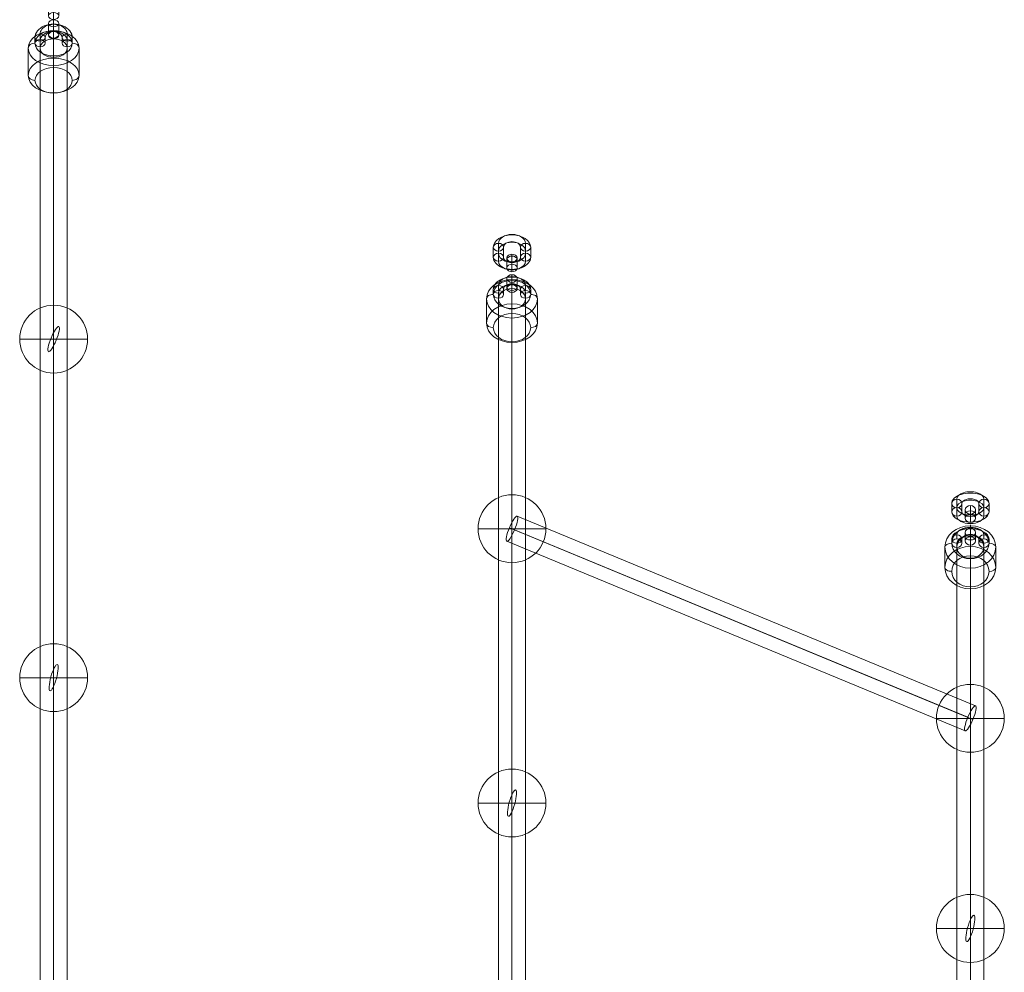
# Model space of a CAD drawing. Units: millimetres. Extents: x -10310 to -3385, y 4476 to 10501.
# Drawn here: x -8371 to -7791, y 8299 to 8861 of the extents above; entities that cross this region are included whole.
import ezdxf

# ---------------------------------------------------------------- set-up
doc = ezdxf.new("R2010")
doc.units = ezdxf.units.MM
doc.header["$MEASUREMENT"] = 0
for name, color, linetype, lineweight in [('elevate1 - Level 25', 7, 'Continuous', 0), ('elevate1 - Level 26', 7, 'Continuous', 0), ('Level 8', 18, 'Continuous', 0)]:
    doc.layers.add(name, color=color, linetype=linetype, lineweight=lineweight)

# ---------------------------------------------------------------- blocks, each defined once
blk = doc.blocks.new('From Smart Solid_37')
at = {"layer": 'elevate1 - Level 26', "color": 253, "lineweight": 13}
for p, q in [((0, 11.66), (0, 6.69)), ((-3, 9.15), (-3, 4.19)), ((0, 6.65), (0, 1.69)), ((3, 9.15), (3, 4.19)), ((-3, -9.15), (-3, -4.19)), ((0, -6.65), (0, -1.69)), ((3, -9.15), (3, -4.19)), ((0, -11.66), (0, -6.69))]:
    blk.add_line(p, q, dxfattribs=at)
at = {"layer": 'elevate1 - Level 26', "color": 253, "lineweight": 13, "extrusion": (0, 0, -1)}
for centre, ratio in [((0, 9.15), 0.833873), ((0, 6.9), 0.551956), ((0, 4.19), 0.833873), ((0, 4.19), 0.833873)]:
    blk.add_ellipse(centre, major_axis=(-3, 0), ratio=ratio, dxfattribs=at)
at = {"layer": 'elevate1 - Level 26', "color": 253, "lineweight": 13}
for centre, ratio in [((0, -4.19), 0.833873), ((0, -4.19), 0.833873), ((0, -6.9), 0.551956), ((0, -9.15), 0.833873)]:
    blk.add_ellipse(centre, major_axis=(-3, 0), ratio=ratio, dxfattribs=at)
blk = doc.blocks.new('From Smart Solid_38')
at = {"layer": 'elevate1 - Level 26', "color": 253, "lineweight": 13}
for p, q in [((-11, -2.48), (-11, 2.48)), ((-8, 0.02), (-8, 4.99)), ((-5, -2.48), (-5, 2.48)), ((5, 2.48), (5, -2.48)), ((8, 4.99), (8, 0.02)), ((11, 2.48), (11, -2.48)), ((-8, -4.99), (-8, -0.02)), ((8, -0.02), (8, -4.99))]:
    blk.add_line(p, q, dxfattribs=at)
at = {"layer": 'elevate1 - Level 26', "color": 253, "lineweight": 13, "extrusion": (0, 0, -1)}
for centre, major_axis, start_param, end_param in [((0, 2.48), (-11, 0), 6.28318, 9.424773), ((0, 4.99), (-8, 0), 6.28318, 9.424773), ((0, -0.02), (-8, 0), 6.28318, 9.424773), ((0, 0.02), (-8, 0), 3.141588, 6.28318), ((0, 2.48), (-5, 0), 6.28318, 9.424773), ((0, -2.48), (-11, 0), 3.141588, 6.28318), ((0, -4.99), (-8, 0), 3.141588, 6.28318), ((0, -2.48), (-5, 0), 3.141588, 6.28318)]:
    blk.add_ellipse(centre, major_axis=major_axis, ratio=0.551956, start_param=start_param, end_param=end_param, dxfattribs=at)
at = {"layer": 'elevate1 - Level 26', "color": 253, "lineweight": 13}
for centre in [(-8, 2.48), (-8, 2.48), (-8, -2.48)]:
    blk.add_ellipse(centre, major_axis=(3, 0), ratio=0.833873, dxfattribs=at)
at = {"layer": 'elevate1 - Level 26', "color": 253, "lineweight": 13, "extrusion": (0, 0, -1)}
for centre in [(8, 2.48), (8, -2.48), (8, -2.48)]:
    blk.add_ellipse(centre, major_axis=(-3, 0), ratio=0.833873, dxfattribs=at)
blk = doc.blocks.new('From Smart Solid_39')
at = {"layer": 'elevate1 - Level 26', "color": 253, "lineweight": 13}
for p, q in [((-8, 1.29), (-8, -1.2)), ((8, -1.2), (8, 1.29)), ((-11, -1.21), (-11, -3.7)), ((-8, -3.72), (-8, -6.2)), ((-5, -1.21), (-5, -3.7)), ((5, -3.7), (5, -1.21)), ((8, -6.2), (8, -3.72)), ((11, -3.7), (11, -1.21))]:
    blk.add_line(p, q, dxfattribs=at)
for centre, major_axis in [((0, -1.21), (11, 0)), ((0, 1.29), (8, 0)), ((0, -3.72), (8, 0)), ((0, -1.21), (5, 0))]:
    blk.add_ellipse(centre, major_axis=major_axis, ratio=0.551963, start_param=0.000011, end_param=3.141603, dxfattribs=at)
for centre in [(-8, -1.21), (8, -1.21), (-8, -3.7)]:
    blk.add_ellipse(centre, major_axis=(3, 0), ratio=0.833869, dxfattribs=at)
at = {"layer": 'elevate1 - Level 26', "color": 253, "lineweight": 13, "extrusion": (0, 0, -1)}
for centre in [(8, -1.21), (8, -3.7)]:
    blk.add_ellipse(centre, major_axis=(-3, 0), ratio=0.833869, dxfattribs=at)
blk = doc.blocks.new('From Smart Solid_40')
at = {"layer": 'elevate1 - Level 26', "color": 253, "lineweight": 13}
for p, q in [((-3, 8.99), (-3, 3.11)), ((0, 11.26), (0, 5.38)), ((0, 6.73), (0, 0.84)), ((3, 8.99), (3, 3.11)), ((-3, -9), (-3, -3.11)), ((0, -6.73), (0, -0.84)), ((0, -11.27), (0, -5.38)), ((3, -9), (3, -3.11))]:
    blk.add_line(p, q, dxfattribs=at)
at = {"layer": 'elevate1 - Level 26', "color": 253, "lineweight": 13, "extrusion": (0, 0, -1)}
for centre, ratio in [((0, 8.99), 0.75657), ((0, 8.17), 0.653912), ((0, 3.11), 0.75657), ((0, 3.11), 0.75657)]:
    blk.add_ellipse(centre, major_axis=(-3, 0), ratio=ratio, dxfattribs=at)
at = {"layer": 'elevate1 - Level 26', "color": 253, "lineweight": 13}
for centre, ratio in [((0, -3.11), 0.75657), ((0, -3.11), 0.75657), ((0, -8.17), 0.653912), ((0, -9), 0.75657)]:
    blk.add_ellipse(centre, major_axis=(-3, 0), ratio=ratio, dxfattribs=at)
blk = doc.blocks.new('From Smart Solid_41')
at = {"layer": 'elevate1 - Level 26', "color": 253, "lineweight": 13}
for p, q in [((-11, -2.94), (-11, 2.94)), ((-8, -0.67), (-8, 5.21)), ((-8, -5.21), (-8, 0.67)), ((-5, -2.94), (-5, 2.94)), ((5, 2.94), (5, -2.94)), ((8, 5.21), (8, -0.67)), ((8, 0.67), (8, -5.21)), ((11, 2.94), (11, -2.94))]:
    blk.add_line(p, q, dxfattribs=at)
at = {"layer": 'elevate1 - Level 26', "color": 253, "lineweight": 13, "extrusion": (0, 0, -1)}
for centre, major_axis, start_param, end_param in [((0, 2.94), (-11, 0), 6.283183, 9.424775), ((0, 5.21), (-8, 0), 6.283183, 9.424775), ((0, 0.67), (-8, 0), 6.283183, 9.424775), ((0, 2.94), (-5, 0), 6.283183, 9.424775), ((0, -2.94), (-11, 0), 3.14159, 6.283183), ((0, -0.67), (-8, 0), 3.14159, 6.283183), ((0, -5.21), (-8, 0), 3.14159, 6.283183), ((0, -2.94), (-5, 0), 3.14159, 6.283183)]:
    blk.add_ellipse(centre, major_axis=major_axis, ratio=0.653912, start_param=start_param, end_param=end_param, dxfattribs=at)
at = {"layer": 'elevate1 - Level 26', "color": 253, "lineweight": 13}
for centre in [(-8, 2.94), (-8, 2.94), (-8, -2.94)]:
    blk.add_ellipse(centre, major_axis=(3, 0), ratio=0.75657, dxfattribs=at)
at = {"layer": 'elevate1 - Level 26', "color": 253, "lineweight": 13, "extrusion": (0, 0, -1)}
for centre in [(8, 2.94), (8, -2.94), (8, -2.94)]:
    blk.add_ellipse(centre, major_axis=(-3, 0), ratio=0.75657, dxfattribs=at)
blk = doc.blocks.new('From Smart Solid_42')
at = {"layer": 'elevate1 - Level 26', "color": 253, "lineweight": 13}
for p, q in [((-8, 0.76), (-8, -2.18)), ((8, -2.18), (8, 0.76)), ((-11, -1.51), (-11, -4.45)), ((-8, -3.78), (-8, -6.72)), ((-5, -1.51), (-5, -4.45)), ((5, -4.45), (5, -1.51)), ((8, -6.72), (8, -3.78)), ((11, -4.45), (11, -1.51))]:
    blk.add_line(p, q, dxfattribs=at)
for centre, major_axis in [((0, 0.76), (8, 0)), ((0, -1.51), (11, 0)), ((0, -3.78), (8, 0)), ((0, -1.51), (5, 0))]:
    blk.add_ellipse(centre, major_axis=major_axis, ratio=0.653919, start_param=0.00001, end_param=3.141603, dxfattribs=at)
for centre in [(-8, -1.51), (8, -1.51), (-8, -4.45)]:
    blk.add_ellipse(centre, major_axis=(3, 0), ratio=0.756565, dxfattribs=at)
at = {"layer": 'elevate1 - Level 26', "color": 253, "lineweight": 13, "extrusion": (0, 0, -1)}
for centre in [(8, -1.51), (8, -4.45)]:
    blk.add_ellipse(centre, major_axis=(-3, 0), ratio=0.756565, dxfattribs=at)
blk = doc.blocks.new('From Smart Solid_43')
at = {"layer": 'elevate1 - Level 26', "color": 253, "lineweight": 13}
for p, q in [((-3, 8.75), (-3, 2.19)), ((0, 10.81), (0, 4.24)), ((0, 6.7), (0, 0.14)), ((3, 8.75), (3, 2.19)), ((-3, -8.75), (-3, -2.19)), ((0, -6.7), (0, -0.14)), ((0, -10.81), (0, -4.24)), ((3, -8.75), (3, -2.19))]:
    blk.add_line(p, q, dxfattribs=at)
at = {"layer": 'elevate1 - Level 26', "color": 253, "lineweight": 13, "extrusion": (0, 0, -1)}
for centre, ratio in [((0, 9.12), 0.729553), ((0, 8.75), 0.683925), ((0, 2.19), 0.683925), ((0, 2.19), 0.683925)]:
    blk.add_ellipse(centre, major_axis=(-3, 0), ratio=ratio, dxfattribs=at)
at = {"layer": 'elevate1 - Level 26', "color": 253, "lineweight": 13}
for centre, ratio in [((0, -2.19), 0.683925), ((0, -2.19), 0.683925), ((0, -8.75), 0.683925), ((0, -9.12), 0.729553)]:
    blk.add_ellipse(centre, major_axis=(-3, 0), ratio=ratio, dxfattribs=at)
blk = doc.blocks.new('From Smart Solid_45')
at = {"layer": 'elevate1 - Level 26', "color": 253, "lineweight": 13}
for p, q in [((-8, 0.3), (-8, -2.98)), ((8, -2.98), (8, 0.3)), ((-11, -1.75), (-11, -5.03)), ((-8, -3.8), (-8, -7.09)), ((-5, -1.75), (-5, -5.03)), ((5, -5.03), (5, -1.75)), ((8, -7.09), (8, -3.8)), ((11, -5.03), (11, -1.75))]:
    blk.add_line(p, q, dxfattribs=at)
for centre, major_axis in [((0, -1.75), (11, 0)), ((0, 0.3), (8, 0)), ((0, -3.8), (8, 0)), ((0, -1.75), (5, 0))]:
    blk.add_ellipse(centre, major_axis=major_axis, ratio=0.729559, start_param=0.000003, end_param=3.141596, dxfattribs=at)
for centre in [(-8, -1.75), (8, -1.75), (-8, -5.03)]:
    blk.add_ellipse(centre, major_axis=(3, 0), ratio=0.683918, dxfattribs=at)
at = {"layer": 'elevate1 - Level 26', "color": 253, "lineweight": 13, "extrusion": (0, 0, -1)}
for centre in [(8, -1.75), (8, -5.03)]:
    blk.add_ellipse(centre, major_axis=(-3, 0), ratio=0.683918, dxfattribs=at)
blk = doc.blocks.new('From Smart Solid_55')
at = {"layer": 'elevate1 - Level 25', "color": 16, "linetype": 'Continuous', "lineweight": 13}
for p, q in [((138.06, -48.47), (-131.94, 63.25)), ((136.5, -56.48), (-136.5, 56.48)), ((133.5, -55.24), (-133.5, 55.24)), ((131.94, -63.25), (-138.06, 48.47))]:
    blk.add_line(p, q, dxfattribs=at)
blk.add_ellipse((-135, 55.86), major_axis=(-3.06, -7.39), ratio=0.203195, dxfattribs=at)
at = {"layer": 'elevate1 - Level 25', "color": 16, "linetype": 'Continuous', "lineweight": 13, "extrusion": (0, 0, -1)}
blk.add_ellipse((135, -55.86), major_axis=(-3.06, -7.39), ratio=0.203195, dxfattribs=at)
blk = doc.blocks.new('From Smart Solid_56')
at = {"layer": 'elevate1 - Level 25', "color": 16, "linetype": 'Continuous', "lineweight": 13}
blk.add_ellipse((-135, 55.86), major_axis=(-3.06, -7.39), ratio=0.203195, dxfattribs=at)
at = {"layer": 'elevate1 - Level 25', "color": 16, "linetype": 'Continuous', "lineweight": 13, "extrusion": (0, 0, -1)}
blk.add_ellipse((135, -55.86), major_axis=(-3.06, -7.39), ratio=0.203196, dxfattribs=at)
blk = doc.blocks.new('From Smart Solid_57')
at = {"layer": 'elevate1 - Level 25', "color": 16, "linetype": 'Continuous', "lineweight": 13}
blk.add_ellipse((-135, 36.94), major_axis=(-2.11, -7.72), ratio=0.21191, dxfattribs=at)
at = {"layer": 'elevate1 - Level 25', "color": 16, "linetype": 'Continuous', "lineweight": 13, "extrusion": (0, 0, -1)}
blk.add_ellipse((135, -36.94), major_axis=(-2.11, -7.72), ratio=0.21191, dxfattribs=at)
blk = doc.blocks.new('From Smart Solid_58')
at = {"layer": 'elevate1 - Level 25', "color": 16, "linetype": 'Continuous', "lineweight": 13}
blk.add_ellipse((-135, 36.94), major_axis=(-2.11, -7.72), ratio=0.21191, dxfattribs=at)
at = {"layer": 'elevate1 - Level 25', "color": 16, "linetype": 'Continuous', "lineweight": 13, "extrusion": (0, 0, -1)}
blk.add_ellipse((135, -36.94), major_axis=(-2.11, -7.72), ratio=0.21191, dxfattribs=at)
blk = doc.blocks.new('From Smart Solid_61')
at = {"layer": 'elevate1 - Level 25', "color": 16, "linetype": 'Continuous', "lineweight": 13}
for p, q in [((0, 224.81), (0, -211.47)), ((-8, 218.14), (-8, -218.14)), ((8, 218.14), (8, -218.14)), ((0, 211.47), (0, -224.81))]:
    blk.add_line(p, q, dxfattribs=at)
for centre in [(0, 218.14), (0, -218.14)]:
    blk.add_ellipse(centre, major_axis=(8, 0), ratio=0.833873, dxfattribs=at)
blk = doc.blocks.new('From Smart Solid_62')
at = {"layer": 'elevate1 - Level 25', "color": 16, "linetype": 'Continuous', "lineweight": 13}
for p, q in [((0, -282.43), (0, 294.53)), ((-8, -288.48), (-8, 288.48)), ((8, -288.48), (8, 288.48)), ((0, -294.53), (0, 282.43))]:
    blk.add_line(p, q, dxfattribs=at)
at = {"layer": 'elevate1 - Level 25', "color": 16, "linetype": 'Continuous', "lineweight": 13, "extrusion": (0, 0, -1)}
for centre in [(0, 288.48), (0, -288.48)]:
    blk.add_ellipse(centre, major_axis=(-8, 0), ratio=0.756568, dxfattribs=at)
blk = doc.blocks.new('From Smart Solid_63')
at = {"layer": 'elevate1 - Level 25', "color": 16, "linetype": 'Continuous', "lineweight": 13}
for p, q in [((0, -354.79), (0, 365.73)), ((-8, -360.26), (-8, 360.26)), ((8, -360.26), (8, 360.26)), ((0, -365.73), (0, 354.79))]:
    blk.add_line(p, q, dxfattribs=at)
at = {"layer": 'elevate1 - Level 25', "color": 16, "linetype": 'Continuous', "lineweight": 13, "extrusion": (0, 0, -1)}
for centre in [(0, 360.26), (0, -360.26)]:
    blk.add_ellipse(centre, major_axis=(-8, 0), ratio=0.683924, dxfattribs=at)
blk = doc.blocks.new('From Smart Solid_68')
at = {"layer": 'elevate1 - Level 26', "color": 253, "linetype": 'Continuous', "lineweight": 13}
for p, q in [((0, 20), (0, -20)), ((0, -20), (0, 20)), ((-20, 0), (20, 0))]:
    blk.add_line(p, q, dxfattribs=at)
blk.add_arc((0, 0), 20, 90, 270, dxfattribs=at)
at = {"layer": 'elevate1 - Level 26', "color": 253, "linetype": 'Continuous', "lineweight": 13, "extrusion": (0, 0, -1)}
blk.add_arc((0, 0), 20, 90, 270, dxfattribs=at)
blk = doc.blocks.new('From Smart Solid_69')
at = {"layer": 'elevate1 - Level 26', "color": 253, "linetype": 'Continuous', "lineweight": 13}
for p, q in [((0, 20), (0, -20)), ((0, -20), (0, 20)), ((-20, 0), (20, 0))]:
    blk.add_line(p, q, dxfattribs=at)
blk.add_arc((0, 0), 20, 90, 270, dxfattribs=at)
at = {"layer": 'elevate1 - Level 26', "color": 253, "linetype": 'Continuous', "lineweight": 13, "extrusion": (0, 0, -1)}
blk.add_arc((0, 0), 20, 90, 270, dxfattribs=at)
blk = doc.blocks.new('From Smart Solid_71')
at = {"layer": 'elevate1 - Level 26', "color": 253, "linetype": 'Continuous', "lineweight": 13}
for p, q in [((0, 20), (0, -20)), ((0, -20), (0, 20)), ((-20, 0), (20, 0))]:
    blk.add_line(p, q, dxfattribs=at)
blk.add_arc((0, 0), 20, 90, 270, dxfattribs=at)
at = {"layer": 'elevate1 - Level 26', "color": 253, "linetype": 'Continuous', "lineweight": 13, "extrusion": (0, 0, -1)}
blk.add_arc((0, 0), 20, 90, 270, dxfattribs=at)
blk = doc.blocks.new('From Smart Solid_72')
at = {"layer": 'elevate1 - Level 26', "color": 253, "linetype": 'Continuous', "lineweight": 13}
for p, q in [((0, 20), (0, -20)), ((0, -20), (0, 20)), ((-20, 0), (20, 0))]:
    blk.add_line(p, q, dxfattribs=at)
blk.add_arc((0, 0), 20, 90, 270, dxfattribs=at)
at = {"layer": 'elevate1 - Level 26', "color": 253, "linetype": 'Continuous', "lineweight": 13, "extrusion": (0, 0, -1)}
blk.add_arc((0, 0), 20, 90, 270, dxfattribs=at)
blk = doc.blocks.new('From Smart Solid_74')
at = {"layer": 'elevate1 - Level 26', "color": 253, "linetype": 'Continuous', "lineweight": 13}
for p, q in [((0, 20), (0, -20)), ((0, -20), (0, 20)), ((-20, 0), (20, 0))]:
    blk.add_line(p, q, dxfattribs=at)
blk.add_arc((0, 0), 20, 90, 270, dxfattribs=at)
at = {"layer": 'elevate1 - Level 26', "color": 253, "linetype": 'Continuous', "lineweight": 13, "extrusion": (0, 0, -1)}
blk.add_arc((0, 0), 20, 90, 270, dxfattribs=at)
blk = doc.blocks.new('From Smart Solid_75')
at = {"layer": 'elevate1 - Level 26', "color": 253, "linetype": 'Continuous', "lineweight": 13}
for p, q in [((0, 20), (0, -20)), ((0, -20), (0, 20)), ((-20, 0), (20, 0))]:
    blk.add_line(p, q, dxfattribs=at)
blk.add_arc((0, 0), 20, 90, 270, dxfattribs=at)
at = {"layer": 'elevate1 - Level 26', "color": 253, "linetype": 'Continuous', "lineweight": 13, "extrusion": (0, 0, -1)}
blk.add_arc((0, 0), 20, 90, 270, dxfattribs=at)
blk = doc.blocks.new('From Smart Solid_76')
at = {"layer": 'elevate1 - Level 26', "color": 253, "lineweight": 13}
for p, q in [((0, 6.44), (0, 18.58)), ((-15, -6.07), (-15, 6.07)), ((15, -6.07), (15, 6.07)), ((0, -18.58), (0, -6.44))]:
    blk.add_line(p, q, dxfattribs=at)
for centre, major_axis in [((0, 6.07), (-15, 0)), ((0, -8.28), (11, 0))]:
    blk.add_ellipse(centre, major_axis=major_axis, ratio=0.833873, dxfattribs=at)
at = {"layer": 'elevate1 - Level 26', "color": 253, "lineweight": 13, "extrusion": (0, 0, -1)}
for centre, major_axis in [((0, 8.28), (-11, 0)), ((0, -6.07), (15, 0))]:
    blk.add_ellipse(centre, major_axis=major_axis, ratio=0.833873, dxfattribs=at)
at = {"layer": 'elevate1 - Level 26', "color": 253, "lineweight": 13}
for centre, major_axis, ratio, start_param, end_param in [((0, 15.24), (0, 4), 0.000018, 5.698477, 7.269273), ((11, 6.07), (4, 0), 0.551956, 0.000022, 1.570818), ((-11, -6.07), (4, 0), 0.551956, 3.141614, 4.712411), ((0, -15.24), (0, 4), 0.000018, 2.556884, 4.127681)]:
    blk.add_ellipse(centre, major_axis=major_axis, ratio=ratio, start_param=start_param, end_param=end_param, dxfattribs=at)
at = {"layer": 'elevate1 - Level 26', "color": 253, "lineweight": 13, "extrusion": (0, 0, -1)}
for centre, major_axis, ratio, start_param, end_param in [((-11, 6.07), (4, 0), 0.551956, 3.141571, 4.712367), ((0, 3.1), (0, -4), 0.000018, 3.726301, 5.297097), ((0, -3.1), (0, -4), 0.000018, 0.584708, 2.155505), ((11, -6.07), (4, 0), 0.551956, 6.283164, 7.85396)]:
    blk.add_ellipse(centre, major_axis=major_axis, ratio=ratio, start_param=start_param, end_param=end_param, dxfattribs=at)
blk = doc.blocks.new('From Smart Solid_77')
at = {"layer": 'elevate1 - Level 26', "color": 253, "lineweight": 13}
for p, q in [((0, 4.16), (0, 18.54)), ((-15, -7.19), (-15, 7.19)), ((15, -7.19), (15, 7.19)), ((0, -18.54), (0, -4.16))]:
    blk.add_line(p, q, dxfattribs=at)
for centre, major_axis in [((0, 7.19), (-15, 0)), ((0, -9.81), (11, 0))]:
    blk.add_ellipse(centre, major_axis=major_axis, ratio=0.75657, dxfattribs=at)
at = {"layer": 'elevate1 - Level 26', "color": 253, "lineweight": 13, "extrusion": (0, 0, -1)}
for centre, major_axis in [((0, 9.81), (-11, 0)), ((0, -7.19), (15, 0))]:
    blk.add_ellipse(centre, major_axis=major_axis, ratio=0.75657, dxfattribs=at)
at = {"layer": 'elevate1 - Level 26', "color": 253, "lineweight": 13}
for centre, major_axis, ratio, start_param, end_param in [((0, 15.52), (0, 4), 0.000018, 5.570441, 7.141237), ((11, 7.19), (4, 0), 0.653912, 0.000024, 1.570821), ((-11, -7.19), (4, 0), 0.653912, 3.141617, 4.712413), ((0, -15.52), (0, 4), 0.000018, 2.428848, 3.999645)]:
    blk.add_ellipse(centre, major_axis=major_axis, ratio=ratio, start_param=start_param, end_param=end_param, dxfattribs=at)
at = {"layer": 'elevate1 - Level 26', "color": 253, "lineweight": 13, "extrusion": (0, 0, -1)}
for centre, major_axis, ratio, start_param, end_param in [((-11, 7.19), (4, 0), 0.653912, 3.141568, 4.712365), ((0, 1.13), (0, -4), 0.000018, 3.854337, 5.425133), ((0, -1.13), (0, -4), 0.000018, 0.712744, 2.28354), ((11, -7.19), (4, 0), 0.653912, 6.283161, 7.853957)]:
    blk.add_ellipse(centre, major_axis=major_axis, ratio=ratio, start_param=start_param, end_param=end_param, dxfattribs=at)
blk = doc.blocks.new('From Smart Solid_78')
at = {"layer": 'elevate1 - Level 26', "color": 253, "lineweight": 13}
for p, q in [((0, 2.23), (0, 18.28)), ((-15, -8.03), (-15, 8.03)), ((15, -8.03), (15, 8.03)), ((0, -18.28), (0, -2.23))]:
    blk.add_line(p, q, dxfattribs=at)
for centre, major_axis in [((0, 8.03), (-15, 0)), ((0, -10.94), (11, 0))]:
    blk.add_ellipse(centre, major_axis=major_axis, ratio=0.683924, dxfattribs=at)
at = {"layer": 'elevate1 - Level 26', "color": 253, "lineweight": 13, "extrusion": (0, 0, -1)}
for centre, major_axis in [((0, 10.94), (-11, 0)), ((0, -8.03), (15, 0))]:
    blk.add_ellipse(centre, major_axis=major_axis, ratio=0.683924, dxfattribs=at)
at = {"layer": 'elevate1 - Level 26', "color": 253, "lineweight": 13}
for centre, major_axis, ratio, start_param, end_param in [((0, 15.55), (0, 4), 0.000014, 5.465517, 7.036314), ((11, 8.03), (4, 0), 0.729553, 0.000021, 1.570817), ((-11, -8.03), (4, 0), 0.729553, 3.141614, 4.71241), ((0, -15.55), (0, 4), 0.000014, 2.323925, 3.894721)]:
    blk.add_ellipse(centre, major_axis=major_axis, ratio=ratio, start_param=start_param, end_param=end_param, dxfattribs=at)
at = {"layer": 'elevate1 - Level 26', "color": 253, "lineweight": 13, "extrusion": (0, 0, -1)}
for centre, major_axis, ratio, start_param, end_param in [((-11, 8.03), (4, 0), 0.729553, 3.141572, 4.712368), ((0, 0.5), (0, 4), 0.000014, 3.959261, 5.530057), ((0, -0.5), (0, 4), 0.000014, 0.817668, 2.388464), ((11, -8.03), (4, 0), 0.729553, 6.283164, 7.853961)]:
    blk.add_ellipse(centre, major_axis=major_axis, ratio=ratio, start_param=start_param, end_param=end_param, dxfattribs=at)
blk = doc.blocks.new('elevate1')
at = {"layer": 'elevate1 - Level 25', "color": 16, "linetype": 'Continuous', "lineweight": 13}
for name, p in [('From Smart Solid_63', (-8351.4175, 8483.756)), ('From Smart Solid_62', (-8081.4175, 8407.856)), ('From Smart Solid_56', (-8216.4175, 8616.702)), ('From Smart Solid_55', (-7946.4175, 8504.9785)), ('From Smart Solid_61', (-7811.4175, 8331.9565)), ('From Smart Solid_58', (-8216.417, 8436.1505)), ('From Smart Solid_57', (-7946.417, 8362.275))]:
    blk.add_blockref(name, p, dxfattribs=at)
at = {"layer": 'elevate1 - Level 26', "color": 253, "lineweight": 13}
for name, p in [('From Smart Solid_43', (-8351.4175, 8860.7935)), ('From Smart Solid_45', (-8351.4175, 8851.966)), ('From Smart Solid_78', (-8351.4175, 8835.9885)), ('From Smart Solid_41', (-8081.4175, 8723.8015)), ('From Smart Solid_40', (-8081.4175, 8711.377)), ('From Smart Solid_77', (-8081.4175, 8689.1435)), ('From Smart Solid_42', (-8081.4175, 8703.4045)), ('From Smart Solid_38', (-7811.4175, 8573.277)), ('From Smart Solid_37', (-7811.4175, 8562.7895)), ('From Smart Solid_76', (-7811.4175, 8544.023)), ('From Smart Solid_39', (-7811.4175, 8556.001))]:
    blk.add_blockref(name, p, dxfattribs=at)
at = {"layer": 'elevate1 - Level 26', "color": 253, "linetype": 'Continuous', "lineweight": 13}
for name, p in [('From Smart Solid_75', (-8351.4175, 8672.5645)), ('From Smart Solid_72', (-8081.4175, 8560.8405)), ('From Smart Solid_74', (-8351.4175, 8473.0885)), ('From Smart Solid_69', (-7811.4175, 8449.1165)), ('From Smart Solid_71', (-8081.4175, 8399.2125)), ('From Smart Solid_68', (-7811.4175, 8325.3375))]:
    blk.add_blockref(name, p, dxfattribs=at)

msp = doc.modelspace()

# ---------------------------------------------------------------- block references
at = {"layer": 'Level 8', "color": 7, "linetype": 'Continuous', "lineweight": 0}
msp.add_blockref('elevate1', (0, 0), dxfattribs=at)

doc.saveas('drawing.dxf')
